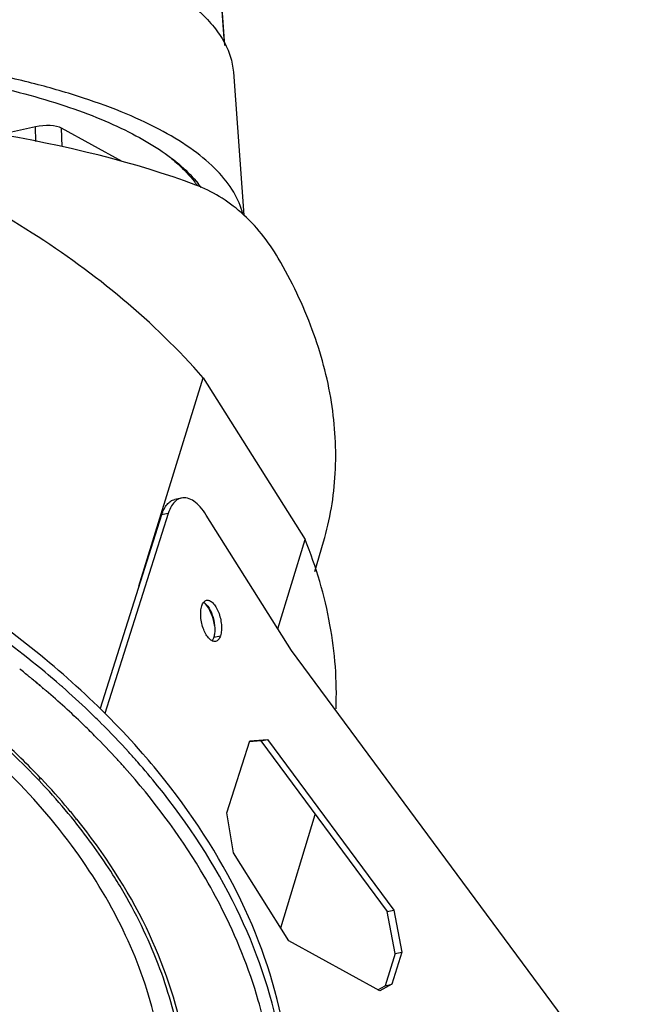
# Model space of a CAD drawing. Units: millimetres. Extents: x -2874 to -2461, y 184 to 759.
# Drawn here: x -2530 to -2508, y 611 to 645 of the extents above; entities that cross this region are included whole.
import ezdxf

# ---------------------------------------------------------------- set-up
doc = ezdxf.new("R2010")
doc.units = ezdxf.units.MM
doc.header["$LTSCALE"] = 16.335
doc.layers.get('0').update_dxf_attribs({"linetype": 'CONTINUOUS'})
doc.layers.add('02___PRT_ALL_AXES', color=7, linetype='CONTINUOUS')
doc.layers.add('AXIS', color=7, linetype='CONTINUOUS')

msp = doc.modelspace()

# ---------------------------------------------------------------- linework, layer by layer
at = {"color": 7, "linetype": 'Continuous'}
for p, q in [((-2524.056, 661.454), (-2522.835, 644.281)), ((-2522.51, 643.273), (-2522.14, 638.291)), ((-2529.393, 641.376), (-2530.659, 641.096)), ((-2529.378, 640.857), (-2529.393, 641.376)), ((-2528.466, 640.681), (-2528.485, 641.322)), ((-2526.376, 640.159), (-2528.485, 641.322)), ((-2525.794, 625.387), (-2523.558, 632.638)), ((-2523.558, 632.638), (-2520.014, 627.003)), ((-2524.318, 628.452), (-2524.549, 628.4)), ((-2525.007, 627.862), (-2527.148, 621.127)), ((-2524.775, 627.913), (-2526.987, 620.956)), ((-2524.775, 627.913), (-2525.007, 627.862)), ((-2520.488, 623.146), (-2523.453, 627.86)), ((-2520.965, 623.904), (-2520.014, 627.003)), ((-2519.67, 625.899), (-2519.371, 626.927)), ((-2507.999, 606.275), (-2520.488, 623.146)), ((-2522.732, 617.493), (-2521.934, 620.004)), ((-2521.554, 619.999), (-2521.945, 619.969)), ((-2521.934, 620.004), (-2521.322, 620.05)), ((-2521.554, 619.999), (-2521.322, 620.05)), ((-2521.554, 619.999), (-2517.155, 614.056)), ((-2521.322, 620.05), (-2516.923, 614.107)), ((-2529.233, 618.653), (-2529.264, 618.686)), ((-2529.188, 618.673), (-2529.219, 618.706)), ((-2527.982, 617.263), (-2527.989, 617.272)), ((-2527.959, 617.271), (-2527.966, 617.28)), ((-2522.504, 616.105), (-2522.732, 617.493)), ((-2520.859, 613.49), (-2519.657, 617.436)), ((-2520.577, 613.041), (-2522.504, 616.105)), ((-2517.155, 614.056), (-2516.923, 614.107)), ((-2516.923, 614.107), (-2516.645, 612.647)), ((-2516.877, 612.596), (-2517.155, 614.056)), ((-2517.41, 611.295), (-2520.577, 613.041)), ((-2516.877, 612.596), (-2517.232, 611.479)), ((-2516.645, 612.647), (-2517, 611.531)), ((-2516.877, 612.596), (-2516.645, 612.647)), ((-2517.483, 611.335), (-2517.232, 611.479)), ((-2517, 611.531), (-2517.41, 611.295)), ((-2517.232, 611.479), (-2517, 611.531))]:
    msp.add_line(p, q, dxfattribs=at)
msp.add_lwpolyline([(-2522.806, 644.207), (-2523.161, 649.206), (-2523.607, 655.475), (-2524.033, 661.456)], dxfattribs=at)
for centre, radius, start, end in [((-2526.767, 637.216), 3.672, 35.5797, 37.4764), ((-2526.668, 637.287), 3.55, 35.2005, 35.5711), ((-2526.69, 637.048), 3.771, 35.8416, 38.4733), ((-2547.131, 601.637), 24.742, 43.6187, 45.8703)]:
    msp.add_arc(centre, radius, start, end, dxfattribs=at)
for centre, major_axis, ratio, start_param, end_param in [((-2539.708, 634.019), (22.214, -0.278), 0.354242, 0.777828, 1.567757), ((-2529.065, 641.194), (0.666, 0.025), 0.331418, 0.504012, 2.074504), ((-2523.554, 624.073), (-0.185, 0.813), 0.449499, -1.789175, -0.629919)]:
    msp.add_ellipse(centre, major_axis=major_axis, ratio=ratio, start_param=start_param, end_param=end_param, dxfattribs=at)
for points, knots in [([(-2523.734, 645.421), (-2523.555, 645.261), (-2523.233, 644.934), (-2522.851, 644.398), (-2522.6, 643.844), (-2522.524, 643.461), (-2522.51, 643.273)], [0, 0, 0, 0, 0.284635, 0.541474, 0.776946, 1, 1, 1, 1]), ([(-2522.178, 638.335), (-2522.243, 638.603), (-2522.482, 639.152), (-2523.081, 639.897), (-2523.921, 640.6), (-2524.99, 641.256), (-2526.279, 641.862), (-2527.774, 642.41), (-2529.457, 642.895), (-2530.647, 643.162), (-2531.269, 643.286)], [0, 0, 0, 0, 0.076867, 0.163751, 0.264294, 0.380335, 0.512459, 0.660407, 0.823341, 1, 1, 1, 1]), ([(-2523.558, 632.638), (-2525.271, 634.593), (-2528.39, 637.168), (-2533.111, 639.747), (-2537.003, 641.283), (-2541.056, 642.334), (-2546.408, 643.035), (-2550.461, 642.797), (-2553.012, 642.233)], [0, 0, 0, 0, 0.241508, 0.369271, 0.499157, 0.629158, 0.757261, 1, 1, 1, 1]), ([(-2532.927, 643.198), (-2531.864, 643.019), (-2530.331, 642.699), (-2528.405, 642.127), (-2527.151, 641.666), (-2526.049, 641.162), (-2525.108, 640.62), (-2524.335, 640.044), (-2523.912, 639.614), (-2523.738, 639.394)], [0, 0, 0, 0, 0.319502, 0.463372, 0.595438, 0.715115, 0.822167, 0.916828, 1, 1, 1, 1]), ([(-2524.666, 640.268), (-2524.586, 640.203), (-2524.293, 639.954), (-2524.024, 639.674), (-2523.853, 639.45)], [0, 0, 0, 0, 0.267055, 1, 1, 1, 1]), ([(-2520.946, 636.798), (-2521.29, 637.387), (-2521.922, 638.189), (-2522.972, 638.965), (-2523.53, 639.238), (-2523.812, 639.343)], [0, 0, 0, 0, 0.525158, 0.768107, 1, 1, 1, 1]), ([(-2519.371, 626.927), (-2519.145, 627.7), (-2518.87, 629.328), (-2519.015, 631.845), (-2519.702, 634.386), (-2520.482, 636.005), (-2520.946, 636.798)], [0, 0, 0, 0, 0.235533, 0.477739, 0.731497, 1, 1, 1, 1]), ([(-2525.007, 627.862), (-2524.984, 627.932), (-2524.933, 628.062), (-2524.828, 628.227), (-2524.7, 628.346), (-2524.599, 628.389), (-2524.549, 628.4)], [0, 0, 0, 0, 0.301635, 0.563618, 0.791787, 1, 1, 1, 1]), ([(-2524.503, 628.361), (-2524.565, 628.311), (-2524.678, 628.169), (-2524.746, 628.005), (-2524.775, 627.913)], [0, 0, 0, 0, 0.452539, 1, 1, 1, 1]), ([(-2524.318, 628.452), (-2524.334, 628.448), (-2524.401, 628.429), (-2524.462, 628.393), (-2524.503, 628.361)], [0, 0, 0, 0, 0.243952, 1, 1, 1, 1]), ([(-2523.453, 627.86), (-2523.515, 627.959), (-2523.643, 628.136), (-2523.863, 628.341), (-2524.09, 628.459), (-2524.249, 628.467), (-2524.318, 628.452)], [0, 0, 0, 0, 0.318495, 0.587743, 0.809572, 1, 1, 1, 1]), ([(-2518.937, 621.116), (-2518.895, 622.093), (-2519.049, 624.113), (-2519.629, 626.049), (-2520.014, 627.003)], [0, 0, 0, 0, 0.487367, 1, 1, 1, 1]), ([(-2525.246, 610.367), (-2525.498, 611.416), (-2526.277, 613.529), (-2528.104, 616.49), (-2530.558, 619.251), (-2532.514, 620.863), (-2533.569, 621.617)], [0, 0, 0, 0, 0.226788, 0.469205, 0.727521, 1, 1, 1, 1]), ([(-2528.041, 617.211), (-2528.321, 617.561), (-2529.519, 618.965), (-2530.881, 620.226), (-2531.975, 621.096)], [0, 0, 0, 0, 0.242833, 1, 1, 1, 1]), ([(-2529.903, 619.396), (-2530.062, 619.55), (-2530.711, 620.164), (-2531.391, 620.744), (-2531.919, 621.161)], [0, 0, 0, 0, 0.246919, 1, 1, 1, 1]), ([(-2527.966, 617.28), (-2528.062, 617.399), (-2528.455, 617.875), (-2528.868, 618.336), (-2529.188, 618.673)], [0, 0, 0, 0, 0.24732, 1, 1, 1, 1]), ([(-2526.312, 614.698), (-2526.437, 614.914), (-2526.965, 615.784), (-2527.56, 616.612), (-2528.041, 617.211)], [0, 0, 0, 0, 0.244982, 1, 1, 1, 1]), ([(-2524.229, 609.567), (-2524.479, 610.923), (-2525.429, 613.679), (-2527.019, 616.107), (-2527.959, 617.271)], [0, 0, 0, 0, 0.479454, 1, 1, 1, 1]), ([(-2524.565, 604.229), (-2524.343, 605.054), (-2524.083, 606.785), (-2524.263, 609.452), (-2525.001, 612.141), (-2525.824, 613.857), (-2526.312, 614.698)], [0, 0, 0, 0, 0.235631, 0.478078, 0.731884, 1, 1, 1, 1])]:
    msp.add_open_spline(points, degree=3, knots=knots, dxfattribs=at)
at = {"layer": '02___PRT_ALL_AXES', "color": 7, "linetype": 'Continuous'}
for p, q in [((-2529.615, 622.224), (-2529.63, 622.236)), ((-2529.607, 622.229), (-2529.622, 622.241)), ((-2529.47, 622.113), (-2529.51, 622.144)), ((-2529.468, 622.115), (-2529.506, 622.147)), ((-2529.333, 622.003), (-2529.412, 622.069)), ((-2529.336, 622), (-2529.412, 622.069)), ((-2529.244, 621.918), (-2529.272, 621.943)), ((-2529.237, 621.922), (-2529.266, 621.947)), ((-2529.129, 621.813), (-2529.149, 621.832)), ((-2529.117, 621.821), (-2529.138, 621.839)), ((-2525.67, 619.546), (-2525.682, 619.559)), ((-2525.659, 619.55), (-2525.67, 619.563))]:
    msp.add_line(p, q, dxfattribs=at)
for centre, radius, start, end in [((-2549.491, 597.852), 31.458, 51.1924, 51.5859), ((-2549.366, 598.008), 31.258, 50.8281, 51.1924), ((-2549.252, 598.148), 31.078, 50.5526, 50.7933), ((-2549.156, 598.265), 30.926, 50.326, 50.4607), ((-2549.049, 598.393), 30.759, 49.9726, 50.1345), ((-2548.964, 598.495), 30.627, 49.6594, 49.9012), ((-2548.872, 598.602), 30.486, 49.3768, 49.6073), ((-2548.612, 598.922), 30.544, 48.7195, 48.9796), ((-2547.388, 600.241), 28.745, 45.395, 45.5375), ((-2547.321, 600.309), 28.649, 45.1505, 45.395), ((-2545.317, 602.154), 25.924, 38.9086, 41.2895), ((-2545.065, 602.631), 25.746, 38.4178, 41.0841), ((-2540.892, 605.059), 20.157, 27.0109, 27.1824)]:
    msp.add_arc(centre, radius, start, end, dxfattribs=at)
for points, knots in [([(-2525.67, 619.563), (-2527.11, 621.214), (-2530.502, 624.255), (-2536.492, 627.746), (-2543.175, 630.121), (-2547.882, 630.865), (-2550.231, 630.999)], [0, 0, 0, 0, 0.236944, 0.488128, 0.74553, 1, 1, 1, 1]), ([(-2528.565, 621.967), (-2528.825, 622.193), (-2529.895, 623.092), (-2531.024, 623.92), (-2531.9, 624.503)], [0, 0, 0, 0, 0.246427, 1, 1, 1, 1]), ([(-2527.338, 620.178), (-2527.472, 620.312), (-2528.018, 620.85), (-2528.586, 621.366), (-2529.024, 621.741)], [0, 0, 0, 0, 0.24752, 1, 1, 1, 1]), ([(-2527.254, 620.756), (-2527.352, 620.851), (-2527.746, 621.233), (-2528.151, 621.603), (-2528.461, 621.875)], [0, 0, 0, 0, 0.248246, 1, 1, 1, 1]), ([(-2525.838, 619.26), (-2525.94, 619.376), (-2526.354, 619.84), (-2526.785, 620.29), (-2527.117, 620.62)], [0, 0, 0, 0, 0.247758, 1, 1, 1, 1]), ([(-2526.293, 619.069), (-2526.377, 619.163), (-2526.717, 619.54), (-2527.068, 619.907), (-2527.338, 620.178)], [0, 0, 0, 0, 0.248149, 1, 1, 1, 1]), ([(-2522.961, 614.268), (-2523.177, 614.687), (-2524.129, 616.391), (-2525.309, 617.964), (-2526.293, 619.069)], [0, 0, 0, 0, 0.241676, 1, 1, 1, 1]), ([(-2520.684, 609.516), (-2520.928, 611.113), (-2521.969, 614.378), (-2523.8, 617.251), (-2524.893, 618.629)], [0, 0, 0, 0, 0.47888, 1, 1, 1, 1]), ([(-2520.899, 609.731), (-2521.192, 611.263), (-2522.281, 614.375), (-2524.081, 617.119), (-2525.144, 618.436)], [0, 0, 0, 0, 0.479692, 1, 1, 1, 1]), ([(-2521.367, 609.88), (-2521.445, 610.246), (-2521.823, 611.738), (-2522.405, 613.176), (-2522.934, 614.214)], [0, 0, 0, 0, 0.243052, 1, 1, 1, 1])]:
    msp.add_open_spline(points, degree=3, knots=knots, dxfattribs=at)
at = {"layer": 'AXIS', "color": 7, "linetype": 'Continuous'}
msp.add_line((-2523.19, 623.608), (-2522.959, 623.659), dxfattribs=at)
msp.add_arc((-2523.679, 624.569), 0.283, 60.277, 63.0928, dxfattribs=at)
for points, knots in [([(-2523.611, 624.696), (-2523.603, 624.722), (-2523.584, 624.769), (-2523.545, 624.83), (-2523.498, 624.873), (-2523.461, 624.889), (-2523.443, 624.893)], [0, 0, 0, 0, 0.301338, 0.563638, 0.791857, 1, 1, 1, 1]), ([(-2523.539, 624.816), (-2523.503, 624.796), (-2523.434, 624.736), (-2523.312, 624.567), (-2523.2, 624.292), (-2523.149, 623.993), (-2523.156, 623.761), (-2523.175, 623.655), (-2523.19, 623.608)], [0, 0, 0, 0, 0.091814, 0.203777, 0.472563, 0.757169, 0.887037, 1, 1, 1, 1]), ([(-2523.443, 624.893), (-2523.408, 624.901), (-2523.347, 624.891), (-2523.277, 624.85), (-2523.198, 624.781), (-2523.108, 624.658), (-2523.021, 624.476), (-2522.957, 624.267), (-2522.922, 624.05), (-2522.919, 623.845), (-2522.941, 623.716), (-2522.959, 623.659)], [0, 0, 0, 0, 0.073618, 0.117545, 0.167715, 0.287005, 0.427604, 0.580354, 0.733979, 0.87707, 1, 1, 1, 1]), ([(-2523.126, 623.461), (-2523.162, 623.454), (-2523.223, 623.463), (-2523.293, 623.505), (-2523.372, 623.573), (-2523.462, 623.697), (-2523.549, 623.879), (-2523.612, 624.088), (-2523.647, 624.305), (-2523.65, 624.51), (-2523.629, 624.639), (-2523.611, 624.696)], [0, 0, 0, 0, 0.073618, 0.117545, 0.167715, 0.287005, 0.427604, 0.580354, 0.733979, 0.87707, 1, 1, 1, 1]), ([(-2523.19, 623.608), (-2523.194, 623.596), (-2523.209, 623.553), (-2523.23, 623.512), (-2523.25, 623.486)], [0, 0, 0, 0, 0.272926, 1, 1, 1, 1]), ([(-2522.959, 623.659), (-2522.967, 623.633), (-2522.986, 623.586), (-2523.024, 623.525), (-2523.071, 623.481), (-2523.108, 623.465), (-2523.126, 623.461)], [0, 0, 0, 0, 0.301338, 0.563638, 0.791857, 1, 1, 1, 1])]:
    msp.add_open_spline(points, degree=3, knots=knots, dxfattribs=at)

doc.saveas('drawing.dxf')
